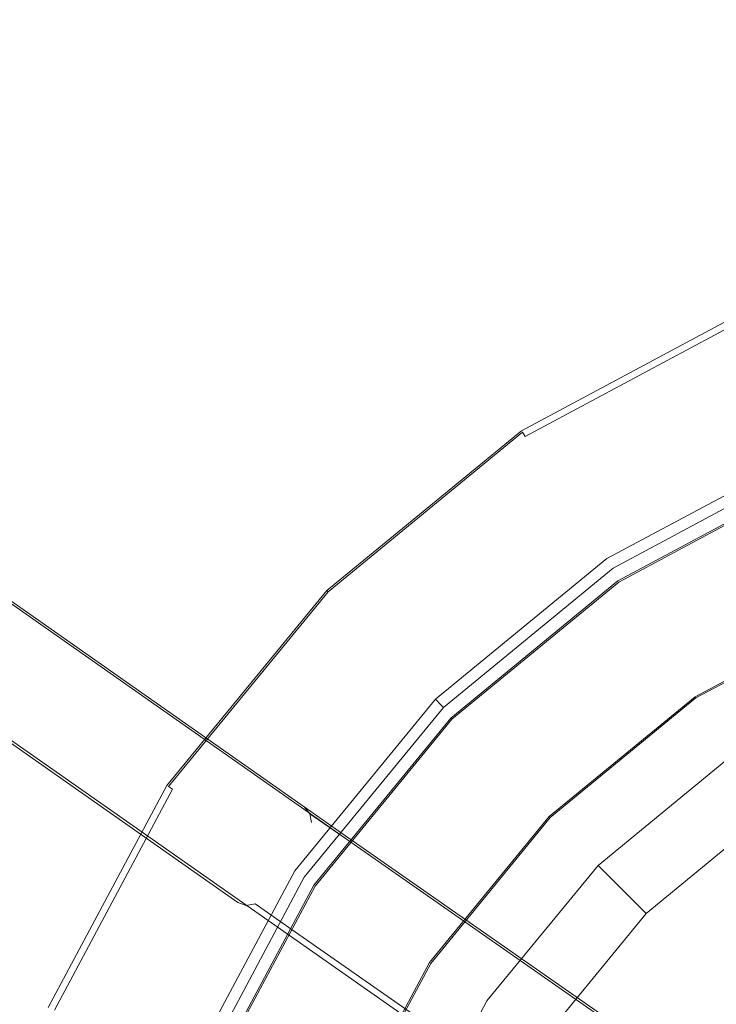
# Model space of a CAD drawing. Extents: x 0 to 890, y -520 to 0.
# Drawn here: x 678 to 719, y -270 to -213 of the extents above; entities that cross this region are included whole.
import ezdxf

# ---------------------------------------------------------------- set-up
doc = ezdxf.new("R2010")
doc.units = 0
doc.header["$MEASUREMENT"] = 0
for name, color, linetype, true_color in [('PALNIK03', 7, 'Continuous', 0x040404), ('PLYTA', 7, 'Continuous', 0x040404), ('RUSZT', 7, 'Continuous', 0x111111)]:
    doc.layers.add(name, color=color, linetype=linetype, true_color=true_color)

msp = doc.modelspace()

# ---------------------------------------------------------------- linework, layer by layer
at = {"layer": 'PALNIK03', "lineweight": 0}
for points, invisible_edges in [([(738.287, -247.758, 5), (697.653, -308.569, 5), (705.376, -269.748, 5), (738.287, -247.758, 5)], 15), ([(738.287, -247.758, 5), (758.465, -349.202, 5), (697.653, -308.569, 5), (738.287, -247.758, 5)], 15), ([(738.287, -247.758, 5), (705.376, -269.748, 5), (719.644, -255.48, 5), (738.287, -247.758, 5)], 15), ([(719.644, -255.48, 5), (705.376, -269.748, 5), (711.807, -261.911, 5), (719.644, -255.48, 5)], 15), ([(714.329, -264.433, 14.463), (721.625, -258.445, 14.463), (719.644, -255.48, 5), (711.807, -261.911, 5)], 3), ([(714.579, -264.684, 15.064), (721.822, -258.74, 15.064), (721.625, -258.445, 14.463), (714.329, -264.433, 14.463)], 15), ([(714.973, -265.077, 15.573), (722.132, -259.203, 15.573), (721.822, -258.74, 15.064), (714.579, -264.684, 15.064)], 11), ([(715.45, -265.555, 15.913), (722.507, -259.764, 15.913), (722.132, -259.203, 15.573), (714.973, -265.077, 15.573)], 15), ([(715.938, -266.042, 16.033), (722.89, -260.337, 16.033), (722.507, -259.764, 15.913), (715.45, -265.555, 15.913)], 15), ([(737.057, -287.161, 16.033), (739.482, -285.17, 16.033), (722.89, -260.337, 16.033), (715.938, -266.042, 16.033)], 14), ([(708.341, -271.729, 14.463), (714.329, -264.433, 14.463), (711.807, -261.911, 5), (705.376, -269.748, 5)], 11), ([(708.636, -271.926, 15.064), (714.579, -264.684, 15.064), (714.329, -264.433, 14.463), (708.341, -271.729, 14.463)], 13), ([(709.099, -272.236, 15.573), (714.973, -265.077, 15.573), (714.579, -264.684, 15.064), (708.636, -271.926, 15.064)], 11), ([(709.66, -272.611, 15.913), (715.45, -265.555, 15.913), (714.973, -265.077, 15.573), (709.099, -272.236, 15.573)], 15), ([(710.233, -272.994, 16.033), (715.938, -266.042, 16.033), (715.45, -265.555, 15.913), (709.66, -272.611, 15.913)], 15), ([(735.066, -289.586, 16.033), (737.057, -287.161, 16.033), (715.938, -266.042, 16.033), (710.233, -272.994, 16.033)], 14), ([(705.376, -269.748, 5), (697.653, -288.391, 5), (700.596, -278.689, 5), (705.376, -269.748, 5)], 15), ([(705.376, -269.748, 5), (697.653, -308.569, 5), (697.653, -288.391, 5), (705.376, -269.748, 5)], 15), ([(703.891, -280.054, 14.463), (708.341, -271.729, 14.463), (705.376, -269.748, 5), (700.596, -278.689, 5)], 11)]:
    msp.add_3dface(points, dxfattribs=dict(at, invisible_edges=invisible_edges))
at = {"layer": 'PLYTA', "lineweight": 0, "invisible_edges": 15}
for points in [[(10.372, 0, 0), (889.492, -512.833, 0), (1.981, -515.724, 0), (10.372, 0, 0)], [(889.492, -512.833, 0), (10.372, 0, 0), (888.019, -4.276, 0), (889.492, -512.833, 0)], [(884.434, -509.19, 5), (8.908, -5.867, 5), (7.588, -513.46, 5), (884.434, -509.19, 5)], [(8.908, -5.867, 5), (884.434, -509.19, 5), (882.412, -6.54, 5), (8.908, -5.867, 5)]]:
    msp.add_3dface(points, dxfattribs=at)
at = {"layer": 'RUSZT', "lineweight": 0}
for points, invisible_edges in [([(723.873, -238.727, 5), (712.674, -244.713, 5), (707.368, -236.772, 5), (720.219, -229.904, 5)], 10), ([(707.368, -236.772, 5), (707.368, -236.772, 9.73), (720.219, -229.904, 9.73), (720.219, -229.904, 5)], 15), ([(720.219, -229.904, 9.73), (707.368, -236.772, 9.73), (707.427, -236.861, 10.23), (720.259, -230.002, 10.23)], 15), ([(720.259, -230.002, 10.23), (707.427, -236.861, 10.23), (707.588, -237.102, 10.596), (720.37, -230.269, 10.596)], 11), ([(720.37, -230.269, 10.596), (707.588, -237.102, 10.596), (707.808, -237.431, 10.73), (720.522, -230.635, 10.73)], 15), ([(711.944, -243.621, 10.73), (723.371, -237.513, 10.73), (720.522, -230.635, 10.73), (707.808, -237.431, 10.73)], 15), ([(712.674, -244.713, 5), (702.857, -252.769, 5), (696.104, -246.016, 5), (707.368, -236.772, 5)], 10), ([(696.104, -246.016, 5), (696.104, -246.016, 9.73), (707.368, -236.772, 9.73), (707.368, -236.772, 5)], 14), ([(707.368, -236.772, 9.73), (696.104, -246.016, 9.73), (696.179, -246.091, 10.23), (707.427, -236.861, 10.23)], 11), ([(707.427, -236.861, 10.23), (696.179, -246.091, 10.23), (696.384, -246.296, 10.596), (707.588, -237.102, 10.596)], 7), ([(707.588, -237.102, 10.596), (696.384, -246.296, 10.596), (696.664, -246.576, 10.73), (707.808, -237.431, 10.73)], 15), ([(701.928, -251.841, 10.73), (711.944, -243.621, 10.73), (707.808, -237.431, 10.73), (696.664, -246.576, 10.73)], 15), ([(723.371, -237.513, 10.73), (711.944, -243.621, 10.73), (712.309, -244.167, 10.502), (723.622, -238.12, 10.502)], 11), ([(723.622, -238.12, 10.502), (712.309, -244.167, 10.502), (712.576, -244.567, 9.88), (723.806, -238.564, 9.88)], 15), ([(723.806, -238.564, 9.88), (712.576, -244.567, 9.88), (712.674, -244.713, 9.03), (723.873, -238.727, 9.03)], 15), ([(723.873, -238.727, 7.865), (723.873, -238.727, 9.03), (712.674, -244.713, 9.03), (712.674, -244.713, 7.865)], 15), ([(723.873, -238.727, 5), (723.873, -238.727, 7.865), (712.674, -244.713, 7.865), (712.674, -244.713, 5)], 15), ([(695.048, -259.918, 10.73), (663.518, -243.595, 10.73), (667.767, -239.567, 10.73), (695.048, -259.918, 10.73)], 15), ([(669.994, -241.112, 47.414), (697.002, -260.056, 44.363), (694.794, -258.525, 10.73), (667.767, -239.567, 10.73)], 9), ([(695.129, -258.92, 10.715), (667.767, -239.567, 10.73), (694.794, -258.525, 10.73), (695.129, -258.92, 10.715)], 15), ([(695.048, -259.918, 10.73), (667.767, -239.567, 10.73), (695.129, -258.92, 10.715), (695.048, -259.918, 10.73)], 15), ([(712.949, -245.459, 7.538), (712.949, -245.459, 10.1), (723.973, -239.566, 10.1), (723.973, -239.566, 7.538)], 15), ([(727.086, -247.082, 5), (717.468, -252.223, 5), (712.949, -245.459, 5), (723.973, -239.566, 5)], 10), ([(712.949, -245.459, 5), (712.949, -245.459, 7.538), (723.973, -239.566, 7.538), (723.973, -239.566, 5)], 15), ([(723.973, -239.566, 10.1), (712.949, -245.459, 10.1), (712.996, -245.53, 10.415), (724.006, -239.645, 10.415)], 11), ([(724.006, -239.645, 10.415), (712.996, -245.53, 10.415), (713.125, -245.723, 10.646), (724.095, -239.86, 10.646)], 15), ([(724.095, -239.86, 10.646), (713.125, -245.723, 10.646), (713.3, -245.985, 10.73), (724.216, -240.151, 10.73)], 15), ([(715.432, -249.175, 10.73), (725.684, -243.695, 10.73), (724.216, -240.151, 10.73), (713.3, -245.985, 10.73)], 15), ([(669.634, -241.47, 47.721), (697.476, -260.993, 47.729), (697.684, -260.692, 47.596), (669.892, -241.207, 47.586)], 11), ([(669.892, -241.207, 47.586), (697.684, -260.692, 47.596), (697.761, -260.582, 47.414), (669.994, -241.112, 47.414)], 15), ([(697.002, -260.056, 44.363), (669.994, -241.112, 47.414), (697.761, -260.582, 47.414), (697.002, -260.056, 44.363)], 15), ([(666.589, -245.724, 47.778), (694.495, -265.291, 47.778), (697.191, -261.404, 47.778), (669.284, -241.837, 47.778)], 15), ([(669.284, -241.837, 47.778), (697.191, -261.404, 47.778), (697.476, -260.993, 47.729), (669.634, -241.47, 47.721)], 15), ([(663.518, -243.595, 10.73), (690.959, -264.056, 10.73), (663.517, -244.648, 10.743), (663.518, -243.595, 10.73)], 15), ([(663.518, -243.595, 10.73), (695.048, -259.918, 10.73), (690.959, -264.056, 10.73), (663.518, -243.595, 10.73)], 15), ([(711.944, -243.621, 10.73), (701.928, -251.841, 10.73), (702.393, -252.305, 10.502), (712.309, -244.167, 10.502)], 11), ([(712.309, -244.167, 10.502), (702.393, -252.305, 10.502), (702.733, -252.645, 9.88), (712.576, -244.567, 9.88)], 15), ([(717.124, -251.708, 10.73), (726.849, -246.509, 10.73), (725.684, -243.695, 10.73), (715.432, -249.175, 10.73)], 15), ([(663.517, -244.648, 10.743), (690.959, -264.056, 10.73), (663.932, -245.098, 10.73), (663.517, -244.648, 10.743)], 15), ([(712.576, -244.567, 9.88), (702.733, -252.645, 9.88), (702.857, -252.769, 9.03), (712.674, -244.713, 9.03)], 15), ([(712.674, -244.713, 7.865), (712.674, -244.713, 9.03), (702.857, -252.769, 9.03), (702.857, -252.769, 7.865)], 15), ([(712.674, -244.713, 5), (712.674, -244.713, 7.865), (702.857, -252.769, 7.865), (702.857, -252.769, 5)], 15), ([(693.167, -265.587, 44.363), (666.159, -246.643, 47.414), (663.932, -245.098, 10.73), (690.959, -264.056, 10.73)], 9), ([(694.495, -265.291, 47.778), (666.589, -245.724, 47.778), (666.368, -246.18, 47.721), (694.21, -265.702, 47.729)], 15), ([(703.286, -253.389, 7.538), (703.286, -253.389, 10.1), (712.949, -245.459, 10.1), (712.949, -245.459, 7.538)], 15), ([(717.468, -252.223, 5), (709.038, -259.142, 5), (703.286, -253.389, 5), (712.949, -245.459, 5)], 10), ([(703.286, -253.389, 5), (703.286, -253.389, 7.538), (712.949, -245.459, 7.538), (712.949, -245.459, 5)], 14), ([(712.949, -245.459, 10.1), (703.286, -253.389, 10.1), (703.346, -253.45, 10.415), (712.996, -245.53, 10.415)], 11), ([(712.996, -245.53, 10.415), (703.346, -253.45, 10.415), (703.51, -253.614, 10.646), (713.125, -245.723, 10.646)], 15), ([(713.125, -245.723, 10.646), (703.51, -253.614, 10.646), (703.733, -253.837, 10.73), (713.3, -245.985, 10.73)], 15), ([(694.002, -266.003, 47.596), (666.212, -246.514, 47.586), (666.159, -246.643, 47.414), (693.925, -266.113, 47.414)], 15), ([(694.21, -265.702, 47.729), (666.368, -246.18, 47.721), (666.212, -246.514, 47.586), (694.002, -266.003, 47.596)], 11), ([(702.857, -252.769, 5), (694.801, -262.586, 5), (686.86, -257.28, 5), (696.104, -246.016, 5)], 10), ([(686.86, -257.28, 5), (686.86, -257.28, 9.73), (696.104, -246.016, 9.73), (696.104, -246.016, 5)], 15), ([(696.104, -246.016, 9.73), (686.86, -257.28, 9.73), (686.948, -257.339, 10.23), (696.179, -246.091, 10.23)], 3), ([(696.179, -246.091, 10.23), (686.948, -257.339, 10.23), (687.189, -257.5, 10.596), (696.384, -246.296, 10.596)], 15), ([(696.384, -246.296, 10.596), (687.189, -257.5, 10.596), (687.519, -257.72, 10.73), (696.664, -246.576, 10.73)], 15), ([(706.446, -256.55, 10.73), (715.432, -249.175, 10.73), (713.3, -245.985, 10.73), (703.733, -253.837, 10.73)], 15), ([(726.849, -246.509, 10.73), (717.124, -251.708, 10.73), (717.296, -251.964, 10.646), (726.967, -246.795, 10.646)], 15), ([(693.167, -265.587, 44.363), (693.925, -266.113, 47.414), (666.159, -246.643, 47.414), (693.167, -265.587, 44.363)], 15), ([(693.709, -261.856, 10.73), (701.928, -251.841, 10.73), (696.664, -246.576, 10.73), (687.519, -257.72, 10.73)], 15), ([(726.967, -246.795, 10.646), (717.296, -251.964, 10.646), (717.422, -252.153, 10.415), (727.054, -247.004, 10.415)], 11), ([(727.054, -247.004, 10.415), (717.422, -252.153, 10.415), (717.468, -252.223, 10.1), (727.086, -247.082, 10.1)], 15), ([(727.086, -247.082, 5), (727.086, -247.082, 10.1), (717.468, -252.223, 10.1), (717.468, -252.223, 5)], 15), ([(708.6, -258.703, 10.73), (717.124, -251.708, 10.73), (715.432, -249.175, 10.73), (706.446, -256.55, 10.73)], 15), ([(701.928, -251.841, 10.73), (693.709, -261.856, 10.73), (694.255, -262.221, 10.502), (702.393, -252.305, 10.502)], 11), ([(717.124, -251.708, 10.73), (708.6, -258.703, 10.73), (708.818, -258.922, 10.646), (717.296, -251.964, 10.646)], 15), ([(717.296, -251.964, 10.646), (708.818, -258.922, 10.646), (708.978, -259.082, 10.415), (717.422, -252.153, 10.415)], 11), ([(717.422, -252.153, 10.415), (708.978, -259.082, 10.415), (709.038, -259.142, 10.1), (717.468, -252.223, 10.1)], 15), ([(702.393, -252.305, 10.502), (694.255, -262.221, 10.502), (694.654, -262.488, 9.88), (702.733, -252.645, 9.88)], 7), ([(702.733, -252.645, 9.88), (694.654, -262.488, 9.88), (694.801, -262.586, 9.03), (702.857, -252.769, 9.03)], 7), ([(702.857, -252.769, 7.865), (702.857, -252.769, 9.03), (694.801, -262.586, 9.03), (694.801, -262.586, 7.865)], 14), ([(702.857, -252.769, 5), (702.857, -252.769, 7.865), (694.801, -262.586, 7.865), (694.801, -262.586, 5)], 14), ([(717.468, -252.223, 5), (717.468, -252.223, 10.1), (709.038, -259.142, 10.1), (709.038, -259.142, 5)], 11), ([(695.355, -263.052, 7.538), (695.355, -263.052, 10.1), (703.286, -253.389, 10.1), (703.286, -253.389, 7.538)], 11), ([(709.038, -259.142, 5), (702.119, -267.572, 5), (695.355, -263.052, 5), (703.286, -253.389, 5)], 10), ([(695.355, -263.052, 5), (695.355, -263.052, 7.538), (703.286, -253.389, 7.538), (703.286, -253.389, 5)], 15), ([(703.286, -253.389, 10.1), (695.355, -263.052, 10.1), (695.427, -263.1, 10.415), (703.346, -253.45, 10.415)], 3), ([(703.346, -253.45, 10.415), (695.427, -263.1, 10.415), (695.619, -263.229, 10.646), (703.51, -253.614, 10.646)], 15), ([(703.51, -253.614, 10.646), (695.619, -263.229, 10.646), (695.882, -263.404, 10.73), (703.733, -253.837, 10.73)], 15), ([(699.072, -265.535, 10.73), (706.446, -256.55, 10.73), (703.733, -253.837, 10.73), (695.882, -263.404, 10.73)], 15), ([(701.604, -267.228, 10.73), (708.6, -258.703, 10.73), (706.446, -256.55, 10.73), (699.072, -265.535, 10.73)], 15), ([(679.991, -270.131, 5), (679.991, -270.131, 9.73), (686.86, -257.28, 9.73), (686.86, -257.28, 5)], 7), ([(694.801, -262.586, 5), (688.814, -273.786, 5), (679.991, -270.131, 5), (686.86, -257.28, 5)], 14), ([(686.86, -257.28, 9.73), (679.991, -270.131, 9.73), (680.089, -270.172, 10.23), (686.948, -257.339, 10.23)], 15), ([(686.948, -257.339, 10.23), (680.089, -270.172, 10.23), (680.357, -270.283, 10.596), (687.189, -257.5, 10.596)], 3), ([(687.189, -257.5, 10.596), (680.357, -270.283, 10.596), (680.723, -270.434, 10.73), (687.519, -257.72, 10.73)], 15), ([(687.601, -273.283, 10.73), (693.709, -261.856, 10.73), (687.519, -257.72, 10.73), (680.723, -270.434, 10.73)], 15), ([(697.305, -260.429, 43.863), (695.129, -258.92, 10.715), (694.794, -258.525, 10.73), (697.002, -260.056, 44.363)], 13), ([(695.048, -259.918, 10.73), (695.129, -258.92, 10.715), (695.222, -259.43, 10.715), (695.048, -259.918, 10.73)], 15), ([(697.374, -260.923, 43.497), (695.222, -259.43, 10.715), (695.129, -258.92, 10.715), (697.305, -260.429, 43.863)], 9), ([(708.6, -258.703, 10.73), (701.604, -267.228, 10.73), (701.861, -267.399, 10.646), (708.818, -258.922, 10.646)], 15), ([(708.818, -258.922, 10.646), (701.861, -267.399, 10.646), (702.049, -267.525, 10.415), (708.978, -259.082, 10.415)], 11), ([(697.191, -261.404, 43.363), (695.048, -259.918, 10.73), (695.222, -259.43, 10.715), (697.374, -260.923, 43.497)], 15), ([(708.978, -259.082, 10.415), (702.049, -267.525, 10.415), (702.119, -267.572, 10.1), (709.038, -259.142, 10.1)], 7), ([(709.038, -259.142, 5), (709.038, -259.142, 10.1), (702.119, -267.572, 10.1), (702.119, -267.572, 5)], 15), ([(690.959, -264.056, 10.73), (695.048, -259.918, 10.73), (691.957, -264.139, 10.715), (690.959, -264.056, 10.73)], 15), ([(691.957, -264.139, 10.715), (695.048, -259.918, 10.73), (692.353, -263.806, 10.73), (691.957, -264.139, 10.715)], 15), ([(694.495, -265.291, 43.363), (692.353, -263.806, 10.73), (695.048, -259.918, 10.73), (697.191, -261.404, 43.363)], 15), ([(697.761, -260.582, 47.414), (715.246, -272.784, 47.414), (715.246, -272.784, 44.363), (697.002, -260.056, 44.363)], 9), ([(715.17, -272.893, 43.863), (697.305, -260.429, 43.863), (697.002, -260.056, 44.363), (715.246, -272.784, 44.363)], 15), ([(714.961, -273.195, 43.496), (697.374, -260.923, 43.497), (697.305, -260.429, 43.863), (715.17, -272.893, 43.863)], 11), ([(697.476, -260.993, 47.729), (714.961, -273.195, 47.845), (715.17, -272.893, 47.712), (697.684, -260.692, 47.596)], 11), ([(697.684, -260.692, 47.596), (715.17, -272.893, 47.712), (715.246, -272.784, 47.414), (697.761, -260.582, 47.414)], 15), ([(714.677, -273.605, 43.363), (697.191, -261.404, 43.363), (697.374, -260.923, 43.497), (714.961, -273.195, 43.496)], 15), ([(697.191, -261.404, 47.778), (714.677, -273.605, 47.778), (714.961, -273.195, 47.845), (697.476, -260.993, 47.729)], 15), ([(693.709, -261.856, 10.73), (687.601, -273.283, 10.73), (688.208, -273.534, 10.502), (694.255, -262.221, 10.502)], 11), ([(697.191, -261.404, 43.363), (714.677, -273.605, 43.363), (711.981, -277.493, 43.363), (694.495, -265.291, 43.363)], 15), ([(694.495, -265.291, 47.778), (711.981, -277.493, 47.778), (714.677, -273.605, 47.778), (697.191, -261.404, 47.778)], 15), ([(694.255, -262.221, 10.502), (688.208, -273.534, 10.502), (688.652, -273.718, 9.88), (694.654, -262.488, 9.88)], 15), ([(694.654, -262.488, 9.88), (688.652, -273.718, 9.88), (688.814, -273.786, 9.03), (694.801, -262.586, 9.03)], 15), ([(694.801, -262.586, 7.865), (694.801, -262.586, 9.03), (688.814, -273.786, 9.03), (688.814, -273.786, 7.865)], 15), ([(694.801, -262.586, 5), (694.801, -262.586, 7.865), (688.814, -273.786, 7.865), (688.814, -273.786, 5)], 15), ([(702.119, -267.572, 5), (696.978, -277.19, 5), (689.462, -274.077, 5), (695.355, -263.052, 5)], 10), ([(689.462, -274.077, 7.538), (689.462, -274.077, 10.1), (695.355, -263.052, 10.1), (695.355, -263.052, 7.538)], 15), ([(689.462, -274.077, 5), (689.462, -274.077, 7.538), (695.355, -263.052, 7.538), (695.355, -263.052, 5)], 15), ([(695.355, -263.052, 10.1), (689.462, -274.077, 10.1), (689.542, -274.11, 10.415), (695.427, -263.1, 10.415)], 11), ([(695.427, -263.1, 10.415), (689.542, -274.11, 10.415), (689.756, -274.198, 10.646), (695.619, -263.229, 10.646)], 15), ([(695.619, -263.229, 10.646), (689.756, -274.198, 10.646), (690.047, -274.319, 10.73), (695.882, -263.404, 10.73)], 15), ([(693.592, -275.787, 10.73), (699.072, -265.535, 10.73), (695.882, -263.404, 10.73), (690.047, -274.319, 10.73)], 15), ([(693.167, -265.587, 44.363), (690.959, -264.056, 10.73), (691.446, -264.231, 10.715), (693.622, -265.74, 43.863)], 13), ([(690.959, -264.056, 10.73), (691.957, -264.139, 10.715), (691.446, -264.231, 10.715), (690.959, -264.056, 10.73)], 15), ([(693.622, -265.74, 43.863), (691.446, -264.231, 10.715), (691.957, -264.139, 10.715), (694.109, -265.632, 43.497)], 9), ([(694.109, -265.632, 43.497), (691.957, -264.139, 10.715), (692.353, -263.806, 10.73), (694.495, -265.291, 43.363)], 15), ([(694.495, -265.291, 43.363), (711.981, -277.493, 43.363), (711.696, -277.903, 43.496), (694.109, -265.632, 43.497)], 11), ([(711.981, -277.493, 47.778), (694.495, -265.291, 47.778), (694.21, -265.702, 47.729), (711.696, -277.903, 47.845)], 15), ([(711.411, -278.315, 47.414), (693.925, -266.113, 47.414), (693.167, -265.587, 44.363), (711.411, -278.315, 44.363)], 15), ([(693.622, -265.74, 43.863), (711.487, -278.205, 43.863), (711.411, -278.315, 44.363), (693.167, -265.587, 44.363)], 15), ([(696.406, -276.953, 10.73), (701.604, -267.228, 10.73), (699.072, -265.535, 10.73), (693.592, -275.787, 10.73)], 15), ([(694.109, -265.632, 43.497), (711.696, -277.903, 43.496), (711.487, -278.205, 43.863), (693.622, -265.74, 43.863)], 15), ([(711.696, -277.903, 47.845), (694.21, -265.702, 47.729), (694.002, -266.003, 47.596), (711.487, -278.205, 47.712)], 11), ([(711.487, -278.205, 47.712), (694.002, -266.003, 47.596), (693.925, -266.113, 47.414), (711.411, -278.315, 47.414)], 15), ([(701.604, -267.228, 10.73), (696.406, -276.953, 10.73), (696.691, -277.071, 10.646), (701.861, -267.399, 10.646)], 15), ([(701.861, -267.399, 10.646), (696.691, -277.071, 10.646), (696.901, -277.158, 10.415), (702.049, -267.525, 10.415)], 11), ([(702.049, -267.525, 10.415), (696.901, -277.158, 10.415), (696.978, -277.19, 10.1), (702.119, -267.572, 10.1)], 15), ([(702.119, -267.572, 5), (702.119, -267.572, 10.1), (696.978, -277.19, 10.1), (696.978, -277.19, 5)], 15)]:
    msp.add_3dface(points, dxfattribs=dict(at, invisible_edges=invisible_edges))

doc.saveas('drawing.dxf')
